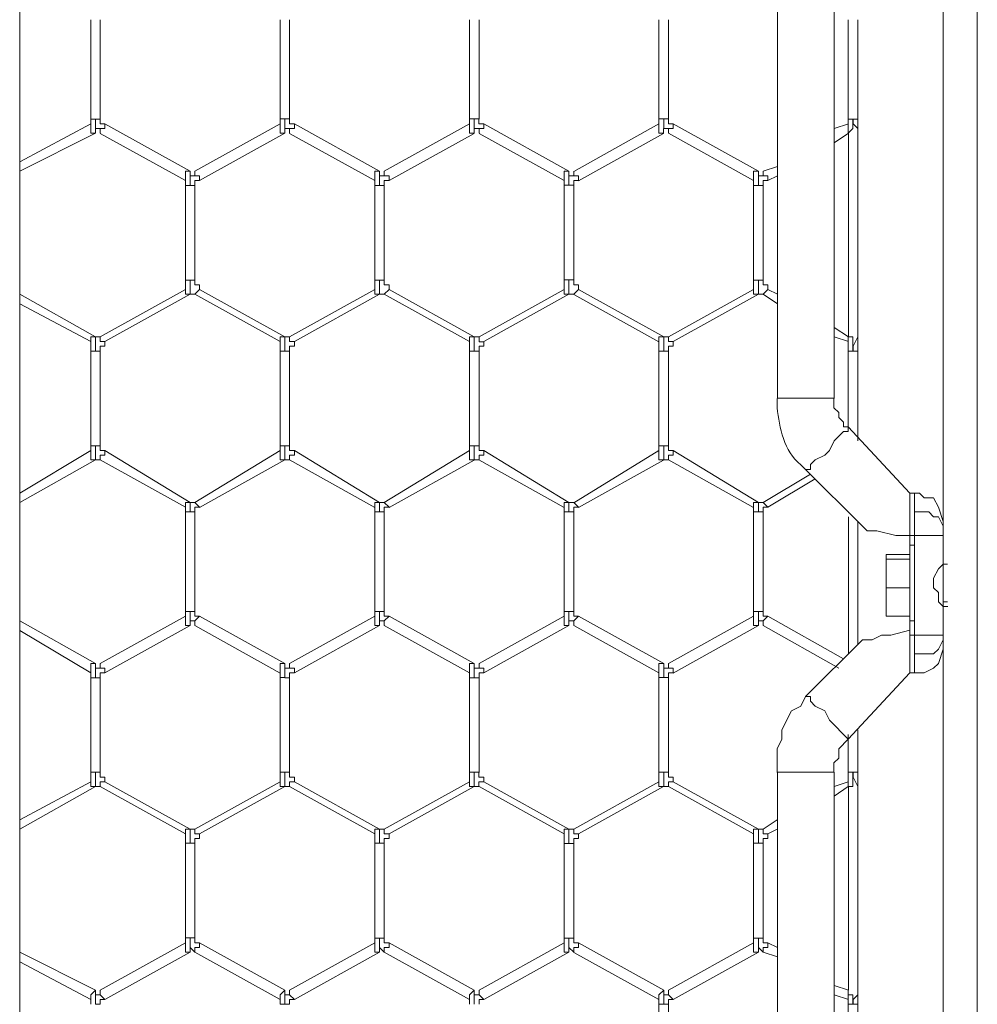
# Model space of a CAD drawing. Units: inches. Extents: x 0.2 to 16.7, y 0.2 to 10.8.
# Drawn here: x 12.2 to 12.3, y 9.5 to 9.7 of the extents above; entities that cross this region are included whole.
import ezdxf

# ---------------------------------------------------------------- set-up
doc = ezdxf.new("R2010")
doc.units = ezdxf.units.IN
doc.header["$MEASUREMENT"] = 0
doc.layers.add('Layer 1', color=7, linetype='Continuous', lineweight=0)

msp = doc.modelspace()

# ---------------------------------------------------------------- linework, layer by layer
at = {"layer": 'Layer 1', "color": 7, "lineweight": 0}
for p, q in [((12.34025, 10.0825), (12.34025, 8.02083)), ((12.33422, 10.0125), (12.33422, 8.04833)), ((12.17172, 8.05334), (12.17172, 10.00667)), ((12.30506, 9.95583), (12.30506, 9.64083)), ((12.31505, 9.64083), (12.31505, 9.95583)), ((12.18422, 9.70749), (12.18422, 9.68999)), ((12.18589, 9.68999), (12.18589, 9.70749)), ((12.21756, 9.70749), (12.21756, 9.68999)), ((12.21922, 9.68999), (12.21922, 9.70749)), ((12.25089, 9.70749), (12.25089, 9.68999)), ((12.25256, 9.68999), (12.25256, 9.70749)), ((12.28422, 9.7075), (12.28422, 9.69)), ((12.28589, 9.69), (12.28589, 9.7075)), ((12.31755, 9.70749), (12.31755, 9.68999)), ((12.31921, 9.68999), (12.31921, 9.70749)), ((12.18422, 9.69), (12.18422, 9.68916)), ((12.18422, 9.69), (12.18506, 9.69)), ((12.18506, 9.69), (12.18589, 9.69)), ((12.18506, 9.69), (12.18506, 9.68833)), ((12.21756, 9.69002), (12.21839, 9.69002)), ((12.21756, 9.69), (12.21756, 9.68916)), ((12.21839, 9.69002), (12.21922, 9.69002)), ((12.21839, 9.69), (12.21839, 9.68833)), ((12.25089, 9.69002), (12.25172, 9.69002)), ((12.25089, 9.69), (12.25089, 9.68916)), ((12.25172, 9.69002), (12.25256, 9.69002)), ((12.25172, 9.69), (12.25172, 9.68833)), ((12.28422, 9.69002), (12.28506, 9.69002)), ((12.28422, 9.69), (12.28422, 9.68916)), ((12.28506, 9.69002), (12.28589, 9.69002)), ((12.28506, 9.69), (12.28506, 9.68833)), ((12.31752, 9.69), (12.31835, 9.69)), ((12.31755, 9.69), (12.31755, 9.68916)), ((12.18422, 9.68916), (12.17172, 9.6825)), ((12.18422, 9.68917), (12.18422, 9.68833)), ((12.18506, 9.6875), (12.18506, 9.68833)), ((12.20172, 9.68082), (12.18672, 9.68916)), ((12.21756, 9.68916), (12.20256, 9.68083)), ((12.21756, 9.68919), (12.21756, 9.68835)), ((12.21839, 9.6875), (12.21839, 9.68833)), ((12.23506, 9.68083), (12.22006, 9.68916)), ((12.25089, 9.68916), (12.23589, 9.68082)), ((12.25089, 9.68919), (12.25089, 9.68835)), ((12.25172, 9.6875), (12.25172, 9.68833)), ((12.26839, 9.68083), (12.25339, 9.68916)), ((12.28422, 9.68914), (12.26922, 9.6808)), ((12.28422, 9.68919), (12.28422, 9.68835)), ((12.28504, 9.6875), (12.28504, 9.68833)), ((12.30172, 9.68083), (12.28672, 9.68917)), ((12.31756, 9.68916), (12.31505, 9.68833)), ((12.31752, 9.68916), (12.31752, 9.68749)), ((12.31922, 9.6875), (12.31922, 9.68833)), ((12.17172, 9.68083), (12.18506, 9.6875)), ((12.18589, 9.68749), (12.20089, 9.67916)), ((12.20339, 9.67917), (12.21839, 9.6875)), ((12.21922, 9.68749), (12.23422, 9.67916)), ((12.23672, 9.67916), (12.25172, 9.68749)), ((12.25256, 9.68749), (12.26756, 9.67916)), ((12.27006, 9.67914), (12.28505, 9.68747)), ((12.28589, 9.6875), (12.30089, 9.67917)), ((12.31506, 9.68583), (12.31756, 9.6875)), ((12.31755, 9.6875), (12.31755, 9.6875)), ((12.31756, 9.6875), (12.31756, 9.65167)), ((12.31922, 9.68752), (12.31922, 9.68752)), ((12.31922, 9.65167), (12.31922, 9.6875)), ((12.20172, 9.68), (12.20172, 9.68083)), ((12.20255, 9.68083), (12.20255, 9.68)), ((12.23505, 9.68), (12.23505, 9.68083)), ((12.23589, 9.68083), (12.23589, 9.67999)), ((12.26839, 9.68), (12.26839, 9.68083)), ((12.26922, 9.68084), (12.26922, 9.68001)), ((12.30172, 9.68), (12.30172, 9.68084)), ((12.30506, 9.68166), (12.30255, 9.68083)), ((12.30256, 9.68083), (12.30256, 9.68)), ((12.20089, 9.67917), (12.20089, 9.67833)), ((12.20172, 9.68), (12.20172, 9.67833)), ((12.23422, 9.67916), (12.23422, 9.67833)), ((12.23505, 9.68), (12.23505, 9.67833)), ((12.26756, 9.67916), (12.26756, 9.67833)), ((12.26839, 9.68), (12.26839, 9.67833)), ((12.30089, 9.67917), (12.30089, 9.67833)), ((12.30172, 9.68), (12.30172, 9.67834)), ((12.30339, 9.67916), (12.30506, 9.68)), ((12.20089, 9.67833), (12.20089, 9.66167)), ((12.20089, 9.67833), (12.20172, 9.67833)), ((12.20172, 9.67833), (12.20255, 9.67833)), ((12.20256, 9.66167), (12.20256, 9.67833)), ((12.23422, 9.67833), (12.23422, 9.66167)), ((12.23422, 9.67831), (12.23505, 9.67831)), ((12.23505, 9.67833), (12.23589, 9.67833)), ((12.23589, 9.66167), (12.23589, 9.67833)), ((12.26756, 9.67834), (12.26839, 9.67834)), ((12.26756, 9.67831), (12.26756, 9.66164)), ((12.26839, 9.67834), (12.26922, 9.67834)), ((12.26922, 9.66164), (12.26922, 9.67831)), ((12.30089, 9.67834), (12.30089, 9.66167)), ((12.30089, 9.67833), (12.30172, 9.67833)), ((12.30172, 9.67833), (12.30256, 9.67833)), ((12.30256, 9.66167), (12.30256, 9.67834)), ((12.20089, 9.66167), (12.20172, 9.66167)), ((12.20089, 9.66166), (12.20089, 9.66)), ((12.20172, 9.66167), (12.20256, 9.66167)), ((12.20172, 9.66166), (12.20172, 9.65916)), ((12.23422, 9.66167), (12.23506, 9.66167)), ((12.23422, 9.66166), (12.23422, 9.66)), ((12.23506, 9.66167), (12.23589, 9.66167)), ((12.23506, 9.66167), (12.23506, 9.65916)), ((12.26756, 9.66168), (12.26839, 9.66168)), ((12.26756, 9.66166), (12.26756, 9.66)), ((12.26839, 9.66168), (12.26922, 9.66168)), ((12.26839, 9.66167), (12.26839, 9.65916)), ((12.30089, 9.66167), (12.30172, 9.66167)), ((12.30089, 9.66166), (12.30089, 9.66)), ((12.30172, 9.66167), (12.30256, 9.66167)), ((12.30172, 9.66167), (12.30172, 9.65917)), ((12.20089, 9.65999), (12.18589, 9.65166)), ((12.20256, 9.65917), (12.20339, 9.66)), ((12.21839, 9.65165), (12.20339, 9.65999)), ((12.23422, 9.66), (12.21922, 9.65167)), ((12.23589, 9.65917), (12.23672, 9.66)), ((12.25172, 9.65166), (12.23672, 9.65999)), ((12.26756, 9.66), (12.25256, 9.65166)), ((12.26922, 9.65918), (12.27006, 9.66002)), ((12.28506, 9.65164), (12.27006, 9.65997)), ((12.30089, 9.66), (12.28589, 9.65166)), ((12.30256, 9.65917), (12.30339, 9.66)), ((12.30506, 9.65917), (12.30339, 9.66)), ((12.18506, 9.65167), (12.17172, 9.65917)), ((12.18672, 9.65083), (12.20172, 9.65916)), ((12.20172, 9.65917), (12.20172, 9.65917)), ((12.20172, 9.65916), (12.20256, 9.65916)), ((12.20256, 9.65917), (12.20256, 9.65917)), ((12.20256, 9.65915), (12.21755, 9.65082)), ((12.22006, 9.65083), (12.23505, 9.65917)), ((12.23506, 9.65916), (12.23589, 9.65916)), ((12.23506, 9.65916), (12.23506, 9.65916)), ((12.23589, 9.65917), (12.23589, 9.65917)), ((12.23589, 9.65916), (12.25089, 9.65082)), ((12.25339, 9.65083), (12.26839, 9.65916)), ((12.26839, 9.65916), (12.26922, 9.65916)), ((12.26839, 9.65916), (12.26839, 9.65916)), ((12.26922, 9.65918), (12.26922, 9.65918)), ((12.26922, 9.65914), (12.28422, 9.65081)), ((12.28672, 9.65083), (12.30172, 9.65916)), ((12.30172, 9.65916), (12.30256, 9.65916)), ((12.30172, 9.65916), (12.30172, 9.65916)), ((12.30256, 9.65917), (12.30506, 9.6575)), ((12.30256, 9.65917), (12.30256, 9.65917)), ((12.17172, 9.6575), (12.18422, 9.65083)), ((12.31756, 9.65167), (12.31505, 9.65333)), ((12.18505, 9.65166), (12.18505, 9.64916)), ((12.18589, 9.65166), (12.18506, 9.65166)), ((12.18506, 9.65166), (12.18506, 9.65166)), ((12.21922, 9.65167), (12.21837, 9.65167)), ((12.21839, 9.65167), (12.21839, 9.65167)), ((12.21839, 9.65167), (12.21839, 9.64916)), ((12.25256, 9.65167), (12.25172, 9.65167)), ((12.25172, 9.65167), (12.25172, 9.65167)), ((12.25173, 9.65167), (12.25173, 9.64917)), ((12.28589, 9.65167), (12.28505, 9.65167)), ((12.28506, 9.65167), (12.28506, 9.65167)), ((12.28506, 9.65167), (12.28506, 9.64917)), ((12.31506, 9.65167), (12.31756, 9.65083)), ((12.31752, 9.65083), (12.31752, 9.65166)), ((12.31755, 9.65167), (12.31755, 9.65167)), ((12.31922, 9.65169), (12.31922, 9.65169)), ((12.31922, 9.65167), (12.31922, 9.64916)), ((12.18422, 9.65083), (12.18422, 9.64916)), ((12.18422, 9.65083), (12.18422, 9.65083)), ((12.21756, 9.65083), (12.21756, 9.64917)), ((12.21756, 9.65083), (12.21756, 9.65083)), ((12.25089, 9.65083), (12.25089, 9.64917)), ((12.25089, 9.65081), (12.25089, 9.65081)), ((12.28422, 9.65083), (12.28422, 9.64917)), ((12.28422, 9.65083), (12.28422, 9.65083)), ((12.31755, 9.65083), (12.31755, 9.64916)), ((12.18422, 9.64917), (12.18506, 9.64917)), ((12.18422, 9.64916), (12.18422, 9.63249)), ((12.18506, 9.64917), (12.18589, 9.64917)), ((12.18589, 9.63249), (12.18589, 9.64915)), ((12.21756, 9.64917), (12.21839, 9.64917)), ((12.21756, 9.64916), (12.21756, 9.63249)), ((12.21839, 9.64917), (12.21922, 9.64917)), ((12.21922, 9.63249), (12.21922, 9.64916)), ((12.25089, 9.64915), (12.25089, 9.63249)), ((12.25089, 9.64915), (12.25172, 9.64915)), ((12.25172, 9.64915), (12.25256, 9.64915)), ((12.25256, 9.63249), (12.25256, 9.64915)), ((12.28422, 9.64917), (12.28506, 9.64917)), ((12.28422, 9.64916), (12.28422, 9.6325)), ((12.28506, 9.64917), (12.28589, 9.64917)), ((12.28589, 9.6325), (12.28589, 9.64916)), ((12.31752, 9.64916), (12.31835, 9.64916)), ((12.31755, 9.64916), (12.31755, 9.635)), ((12.31839, 9.64917), (12.31922, 9.64917)), ((12.31921, 9.63333), (12.31921, 9.64916)), ((12.30506, 9.64084), (12.31505, 9.64084)), ((12.32836, 9.62415), (12.31753, 9.63582)), ((12.18422, 9.6325), (12.18422, 9.63166)), ((12.18422, 9.6325), (12.18506, 9.6325)), ((12.18506, 9.6325), (12.18589, 9.6325)), ((12.18506, 9.6325), (12.18506, 9.63083)), ((12.21756, 9.6325), (12.21756, 9.63167)), ((12.21756, 9.6325), (12.21839, 9.6325)), ((12.21839, 9.6325), (12.21922, 9.6325)), ((12.21839, 9.6325), (12.21839, 9.63083)), ((12.25089, 9.6325), (12.25089, 9.63166)), ((12.25089, 9.63249), (12.25172, 9.63249)), ((12.25172, 9.63249), (12.25256, 9.63249)), ((12.25173, 9.6325), (12.25173, 9.63083)), ((12.28422, 9.6325), (12.28422, 9.63167)), ((12.28422, 9.6325), (12.28506, 9.6325)), ((12.28506, 9.6325), (12.28589, 9.6325)), ((12.28506, 9.6325), (12.28506, 9.63084)), ((12.18422, 9.63166), (12.17172, 9.62416)), ((12.18422, 9.63166), (12.18422, 9.63083)), ((12.18506, 9.63), (12.18506, 9.63083)), ((12.20172, 9.62249), (12.18672, 9.63166)), ((12.21756, 9.63165), (12.20256, 9.62248)), ((12.21756, 9.63167), (12.21756, 9.63083)), ((12.21839, 9.63), (12.21839, 9.63083)), ((12.23506, 9.62249), (12.22006, 9.63166)), ((12.25089, 9.63165), (12.23589, 9.62248)), ((12.25089, 9.63166), (12.25089, 9.63083)), ((12.25172, 9.63), (12.25172, 9.63083)), ((12.26839, 9.62249), (12.25339, 9.63165)), ((12.28422, 9.63164), (12.26922, 9.62247)), ((12.28422, 9.63167), (12.28422, 9.63083)), ((12.28506, 9.63), (12.28506, 9.63084)), ((12.30172, 9.62249), (12.28672, 9.63165)), ((12.17172, 9.62249), (12.18505, 9.62999)), ((12.18589, 9.62999), (12.20089, 9.62166)), ((12.20339, 9.62165), (12.21839, 9.62999)), ((12.21922, 9.62999), (12.23422, 9.62165)), ((12.23672, 9.62165), (12.25172, 9.62998)), ((12.25255, 9.62999), (12.26755, 9.62165)), ((12.27006, 9.62164), (12.28505, 9.62997)), ((12.28589, 9.62999), (12.30089, 9.62165)), ((12.31089, 9.6275), (12.30255, 9.6225)), ((12.31003, 9.62832), (12.32003, 9.61832)), ((12.30339, 9.62167), (12.31172, 9.62666)), ((12.32919, 9.62415), (12.32836, 9.62415)), ((12.32922, 9.62084), (12.32922, 9.62417)), ((12.20256, 9.6225), (12.20172, 9.6225)), ((12.20172, 9.6225), (12.20172, 9.6225)), ((12.20172, 9.6225), (12.20172, 9.62083)), ((12.20255, 9.6225), (12.20339, 9.62167)), ((12.20255, 9.6225), (12.20255, 9.6225)), ((12.23589, 9.6225), (12.23505, 9.6225)), ((12.23506, 9.6225), (12.23506, 9.6225)), ((12.23506, 9.6225), (12.23506, 9.62083)), ((12.23589, 9.6225), (12.23672, 9.62167)), ((12.23589, 9.6225), (12.23589, 9.6225)), ((12.26922, 9.6225), (12.26839, 9.6225)), ((12.26839, 9.6225), (12.26839, 9.6225)), ((12.26839, 9.6225), (12.26839, 9.62083)), ((12.26922, 9.6225), (12.27006, 9.62166)), ((12.26922, 9.6225), (12.26922, 9.6225)), ((12.30256, 9.6225), (12.30172, 9.6225)), ((12.30172, 9.6225), (12.30172, 9.6225)), ((12.30172, 9.6225), (12.30172, 9.62084)), ((12.30256, 9.6225), (12.30339, 9.62166)), ((12.30256, 9.6225), (12.30256, 9.6225)), ((12.20089, 9.62167), (12.20089, 9.62083)), ((12.20089, 9.62083), (12.20089, 9.60333)), ((12.20089, 9.62083), (12.20172, 9.62083)), ((12.20172, 9.62083), (12.20255, 9.62083)), ((12.20256, 9.60333), (12.20256, 9.62083)), ((12.23422, 9.62167), (12.23422, 9.62083)), ((12.23422, 9.62083), (12.23506, 9.62083)), ((12.23422, 9.62082), (12.23422, 9.60332)), ((12.23506, 9.62083), (12.23589, 9.62083)), ((12.23589, 9.60332), (12.23589, 9.62082)), ((12.26756, 9.62166), (12.26756, 9.62083)), ((12.26756, 9.62084), (12.26839, 9.62084)), ((12.26756, 9.62081), (12.26756, 9.60331)), ((12.26839, 9.62083), (12.26922, 9.62083)), ((12.26922, 9.60331), (12.26922, 9.62081)), ((12.30089, 9.62167), (12.30089, 9.62083)), ((12.30089, 9.62084), (12.30089, 9.60334)), ((12.30089, 9.62083), (12.30172, 9.62083)), ((12.30172, 9.62083), (12.30256, 9.62083)), ((12.30256, 9.60334), (12.30256, 9.62083)), ((12.31756, 9.62), (12.31756, 9.59583)), ((12.31922, 9.5975), (12.31922, 9.61917)), ((12.32922, 9.61667), (12.32839, 9.61667)), ((12.32839, 9.61167), (12.32839, 9.61667)), ((12.32922, 9.59917), (12.32922, 9.61667)), ((12.32836, 9.615), (12.3292, 9.615)), ((12.32836, 9.60167), (12.32836, 9.615)), ((12.32836, 9.61333), (12.3242, 9.61333)), ((12.3242, 9.6125), (12.3242, 9.61333)), ((12.32836, 9.6125), (12.3242, 9.6125)), ((12.3242, 9.6075), (12.3242, 9.6125)), ((12.32836, 9.60417), (12.32836, 9.61167)), ((12.3342, 9.61167), (12.33503, 9.61167)), ((12.3242, 9.6025), (12.3242, 9.6075)), ((12.32836, 9.6075), (12.3242, 9.6075)), ((12.3342, 9.605), (12.33503, 9.605)), ((12.20089, 9.60334), (12.20172, 9.60334)), ((12.20089, 9.60333), (12.20089, 9.6025)), ((12.20172, 9.60334), (12.20255, 9.60334)), ((12.20172, 9.60333), (12.20172, 9.60166)), ((12.23422, 9.60333), (12.23422, 9.6025)), ((12.23422, 9.60333), (12.23506, 9.60333)), ((12.23506, 9.60333), (12.23589, 9.60333)), ((12.23506, 9.60333), (12.23506, 9.60167)), ((12.26756, 9.60333), (12.26756, 9.6025)), ((12.26756, 9.60333), (12.26839, 9.60333)), ((12.26839, 9.60333), (12.26922, 9.60333)), ((12.26839, 9.60333), (12.26839, 9.60167)), ((12.30089, 9.60333), (12.30089, 9.6025)), ((12.30089, 9.60333), (12.30172, 9.60333)), ((12.30172, 9.60334), (12.30172, 9.60167)), ((12.30172, 9.60333), (12.30256, 9.60333)), ((12.32839, 9.59917), (12.32839, 9.60417)), ((12.33422, 9.60417), (12.33506, 9.60417)), ((12.18506, 9.59416), (12.17172, 9.60166)), ((12.20089, 9.60249), (12.18589, 9.59416)), ((12.20172, 9.60083), (12.20172, 9.60167)), ((12.20255, 9.60167), (12.20339, 9.6025)), ((12.20255, 9.60084), (12.20255, 9.60167)), ((12.21839, 9.59415), (12.20339, 9.60248)), ((12.23422, 9.60249), (12.21922, 9.59415)), ((12.23506, 9.60083), (12.23506, 9.60167)), ((12.23589, 9.60167), (12.23672, 9.6025)), ((12.23589, 9.60083), (12.23589, 9.60167)), ((12.25172, 9.59416), (12.23672, 9.60249)), ((12.26756, 9.60249), (12.25256, 9.59416)), ((12.26839, 9.60083), (12.26839, 9.60166)), ((12.26922, 9.60166), (12.27006, 9.6025)), ((12.26922, 9.60083), (12.26922, 9.60166)), ((12.28506, 9.59416), (12.27006, 9.6025)), ((12.30089, 9.60248), (12.28589, 9.59415)), ((12.30172, 9.60083), (12.30172, 9.60167)), ((12.30256, 9.60167), (12.30339, 9.6025)), ((12.30256, 9.60083), (12.30256, 9.60167)), ((12.31672, 9.595), (12.30339, 9.6025)), ((12.32836, 9.6025), (12.3242, 9.6025)), ((12.32836, 9.60167), (12.3292, 9.60167)), ((12.17172, 9.59999), (12.18422, 9.59249)), ((12.18672, 9.59249), (12.20172, 9.60082)), ((12.20256, 9.60082), (12.21755, 9.59248)), ((12.22006, 9.59249), (12.23505, 9.60082)), ((12.23589, 9.60082), (12.25089, 9.59249)), ((12.25339, 9.5925), (12.26839, 9.60083)), ((12.26922, 9.60083), (12.28422, 9.5925)), ((12.28672, 9.59248), (12.30172, 9.60082)), ((12.30256, 9.60083), (12.31589, 9.59333)), ((12.32003, 9.59832), (12.31003, 9.58832)), ((12.32839, 9.5925), (12.32839, 9.59917)), ((12.32922, 9.59917), (12.32839, 9.59917)), ((12.32922, 9.59917), (12.33422, 9.59917)), ((12.32922, 9.59584), (12.32922, 9.59917)), ((12.32922, 9.5925), (12.32922, 9.59584)), ((12.18505, 9.59333), (12.18505, 9.59416)), ((12.21839, 9.59333), (12.21839, 9.59416)), ((12.25172, 9.59333), (12.25172, 9.59417)), ((12.28506, 9.59334), (12.28506, 9.59417)), ((12.18422, 9.59249), (12.18422, 9.59333)), ((12.18422, 9.5925), (12.18422, 9.59166)), ((12.18506, 9.59333), (12.18506, 9.59166)), ((12.21756, 9.59251), (12.21756, 9.59334)), ((12.21756, 9.5925), (12.21756, 9.59166)), ((12.21839, 9.59333), (12.21839, 9.59167)), ((12.25089, 9.5925), (12.25089, 9.59333)), ((12.25089, 9.5925), (12.25089, 9.59167)), ((12.25173, 9.59334), (12.25173, 9.59167)), ((12.28422, 9.5925), (12.28422, 9.59333)), ((12.28422, 9.5925), (12.28422, 9.59167)), ((12.28506, 9.59334), (12.28506, 9.59167)), ((12.31753, 9.58082), (12.32836, 9.59249)), ((12.32836, 9.59249), (12.32919, 9.59249)), ((12.18422, 9.59166), (12.18505, 9.59166)), ((12.18422, 9.59165), (12.18422, 9.57499)), ((12.18505, 9.59166), (12.18589, 9.59166)), ((12.18589, 9.57499), (12.18589, 9.59165)), ((12.21756, 9.59167), (12.21839, 9.59167)), ((12.21756, 9.59166), (12.21756, 9.57499)), ((12.21839, 9.59166), (12.21922, 9.59166)), ((12.21922, 9.57499), (12.21922, 9.59166)), ((12.25089, 9.59166), (12.25089, 9.57499)), ((12.25089, 9.59166), (12.25172, 9.59166)), ((12.25172, 9.59166), (12.25256, 9.59166)), ((12.25256, 9.57499), (12.25256, 9.59166)), ((12.28422, 9.59167), (12.28506, 9.59167)), ((12.28422, 9.59166), (12.28422, 9.575)), ((12.28506, 9.59167), (12.28589, 9.59167)), ((12.28589, 9.575), (12.28589, 9.59166)), ((12.31921, 9.575), (12.31921, 9.58249)), ((12.31755, 9.58166), (12.31755, 9.57499)), ((12.18422, 9.575), (12.18422, 9.57333)), ((12.18422, 9.575), (12.18505, 9.575)), ((12.18505, 9.575), (12.18589, 9.575)), ((12.18505, 9.575), (12.18505, 9.5725)), ((12.21755, 9.575), (12.21839, 9.575)), ((12.21756, 9.575), (12.21756, 9.57333)), ((12.21839, 9.575), (12.21922, 9.575)), ((12.21839, 9.575), (12.21839, 9.5725)), ((12.25089, 9.575), (12.25089, 9.57333)), ((12.25089, 9.575), (12.25172, 9.575)), ((12.25172, 9.575), (12.25255, 9.575)), ((12.25172, 9.575), (12.25172, 9.5725)), ((12.28422, 9.57501), (12.28422, 9.57334)), ((12.28422, 9.575), (12.28506, 9.575)), ((12.28505, 9.575), (12.28589, 9.575)), ((12.28506, 9.575), (12.28506, 9.5725)), ((12.30506, 9.575), (12.30506, 9.26083)), ((12.30506, 9.575), (12.31505, 9.575)), ((12.31505, 9.26083), (12.31505, 9.575)), ((12.31752, 9.575), (12.31835, 9.575)), ((12.31755, 9.575), (12.31755, 9.57333)), ((12.18422, 9.57333), (12.17172, 9.56666)), ((12.18422, 9.57334), (12.18422, 9.57334)), ((12.20172, 9.56499), (12.18672, 9.57332)), ((12.21756, 9.57332), (12.20256, 9.56498)), ((12.21755, 9.57333), (12.21755, 9.57333)), ((12.23506, 9.56499), (12.22006, 9.57333)), ((12.25089, 9.57332), (12.23589, 9.56498)), ((12.25089, 9.57333), (12.25089, 9.57333)), ((12.26839, 9.56499), (12.25339, 9.57332)), ((12.28422, 9.57331), (12.26922, 9.56498)), ((12.28422, 9.57333), (12.28422, 9.57333)), ((12.30172, 9.56498), (12.28672, 9.57332)), ((12.31755, 9.57333), (12.31505, 9.5725)), ((12.31752, 9.57333), (12.31752, 9.5725)), ((12.17172, 9.565), (12.18506, 9.5725)), ((12.18506, 9.5725), (12.18589, 9.5725)), ((12.18506, 9.5725), (12.18506, 9.5725)), ((12.18589, 9.57249), (12.20089, 9.56415)), ((12.20339, 9.56415), (12.21839, 9.57248)), ((12.21839, 9.5725), (12.21922, 9.5725)), ((12.21839, 9.5725), (12.21839, 9.5725)), ((12.21922, 9.57249), (12.23422, 9.56416)), ((12.23672, 9.56415), (12.25172, 9.57248)), ((12.25172, 9.5725), (12.25256, 9.5725)), ((12.25172, 9.5725), (12.25172, 9.5725)), ((12.25256, 9.57249), (12.26756, 9.56416)), ((12.27006, 9.56415), (12.28505, 9.57248)), ((12.28505, 9.57251), (12.28589, 9.57251)), ((12.28505, 9.57251), (12.28505, 9.57251)), ((12.28589, 9.57248), (12.30089, 9.56415)), ((12.31505, 9.57083), (12.31755, 9.5725)), ((12.31755, 9.5725), (12.31755, 9.5725)), ((12.31756, 9.5725), (12.31756, 9.53667)), ((12.31922, 9.53667), (12.31922, 9.5725)), ((12.31922, 9.5725), (12.31922, 9.5725)), ((12.31922, 9.5725), (12.31922, 9.5725)), ((12.30505, 9.56666), (12.30255, 9.565)), ((12.20256, 9.565), (12.20172, 9.565)), ((12.20172, 9.565), (12.20172, 9.565)), ((12.20172, 9.565), (12.20172, 9.5625)), ((12.20255, 9.565), (12.20255, 9.56417)), ((12.23589, 9.565), (12.23505, 9.565)), ((12.23506, 9.565), (12.23506, 9.565)), ((12.23506, 9.565), (12.23506, 9.5625)), ((12.23589, 9.565), (12.23589, 9.56417)), ((12.26839, 9.565), (12.26839, 9.5625)), ((12.26922, 9.56499), (12.26839, 9.56499)), ((12.26839, 9.56499), (12.26839, 9.56499)), ((12.26922, 9.56499), (12.26922, 9.56416)), ((12.30256, 9.565), (12.30171, 9.565)), ((12.30172, 9.565), (12.30172, 9.565)), ((12.30172, 9.565), (12.30172, 9.5625)), ((12.30256, 9.565), (12.30256, 9.56417)), ((12.30338, 9.56416), (12.30505, 9.565)), ((12.20089, 9.56417), (12.20089, 9.5625)), ((12.20255, 9.56417), (12.20339, 9.56417)), ((12.23422, 9.56417), (12.23422, 9.5625)), ((12.23589, 9.56417), (12.23672, 9.56417)), ((12.26756, 9.56416), (12.26756, 9.56249)), ((12.26922, 9.56416), (12.27006, 9.56416)), ((12.30089, 9.56417), (12.30089, 9.5625)), ((12.30256, 9.56417), (12.30339, 9.56417)), ((12.20089, 9.5625), (12.20089, 9.54583)), ((12.20089, 9.5625), (12.20172, 9.5625)), ((12.20172, 9.5625), (12.20255, 9.5625)), ((12.20256, 9.54583), (12.20256, 9.5625)), ((12.23422, 9.5625), (12.23422, 9.54583)), ((12.23422, 9.5625), (12.23506, 9.5625)), ((12.23506, 9.5625), (12.23589, 9.5625)), ((12.23589, 9.54583), (12.23589, 9.5625)), ((12.26756, 9.56249), (12.26839, 9.56249)), ((12.26756, 9.56247), (12.26756, 9.54581)), ((12.26839, 9.56249), (12.26922, 9.56249)), ((12.26922, 9.54581), (12.26922, 9.56247)), ((12.30089, 9.5625), (12.30089, 9.54583)), ((12.30089, 9.5625), (12.30172, 9.5625)), ((12.30172, 9.5625), (12.30256, 9.5625)), ((12.30256, 9.54583), (12.30256, 9.5625)), ((12.20089, 9.54584), (12.20172, 9.54584)), ((12.20089, 9.54583), (12.20089, 9.545)), ((12.20172, 9.54584), (12.20255, 9.54584)), ((12.20172, 9.54584), (12.20172, 9.54417)), ((12.23422, 9.54583), (12.23422, 9.545)), ((12.23422, 9.54583), (12.23505, 9.54583)), ((12.23505, 9.54583), (12.23589, 9.54583)), ((12.23505, 9.54583), (12.23505, 9.54417)), ((12.26755, 9.54583), (12.26839, 9.54583)), ((12.26756, 9.54583), (12.26756, 9.545)), ((12.26839, 9.54583), (12.26922, 9.54583)), ((12.26839, 9.54583), (12.26839, 9.54417)), ((12.30089, 9.54583), (12.30089, 9.545)), ((12.30089, 9.54583), (12.30172, 9.54583)), ((12.30172, 9.54583), (12.30255, 9.54583)), ((12.30172, 9.54583), (12.30172, 9.54417)), ((12.20089, 9.545), (12.18589, 9.53666)), ((12.20172, 9.54417), (12.20256, 9.54333)), ((12.20172, 9.54333), (12.20172, 9.54417)), ((12.20255, 9.54334), (12.20255, 9.54417)), ((12.21839, 9.53667), (12.20339, 9.54501)), ((12.23422, 9.54499), (12.21922, 9.53666)), ((12.23505, 9.54417), (12.23589, 9.54333)), ((12.23505, 9.54333), (12.23505, 9.54417)), ((12.23589, 9.54333), (12.23589, 9.54417)), ((12.25172, 9.53665), (12.23672, 9.54498)), ((12.26756, 9.545), (12.25256, 9.53666)), ((12.26839, 9.54417), (12.26922, 9.54333)), ((12.26839, 9.54333), (12.26839, 9.54417)), ((12.26922, 9.54333), (12.26922, 9.54417)), ((12.28506, 9.53664), (12.27006, 9.54498)), ((12.30089, 9.54499), (12.28589, 9.53666)), ((12.30172, 9.54417), (12.30256, 9.54333)), ((12.30172, 9.54333), (12.30172, 9.54417)), ((12.30255, 9.54333), (12.30255, 9.54417)), ((12.30506, 9.54417), (12.30339, 9.545)), ((12.18506, 9.53666), (12.17172, 9.54333)), ((12.18672, 9.535), (12.20172, 9.54333)), ((12.20256, 9.54334), (12.21755, 9.53501)), ((12.22006, 9.53499), (12.23505, 9.54333)), ((12.23589, 9.54332), (12.25089, 9.53498)), ((12.25339, 9.535), (12.26839, 9.54333)), ((12.26922, 9.54331), (12.28422, 9.53498)), ((12.28672, 9.53499), (12.30172, 9.54333)), ((12.30256, 9.54333), (12.30506, 9.5425)), ((12.17172, 9.54166), (12.18422, 9.535)), ((12.31756, 9.53667), (12.31505, 9.5375)), ((12.18422, 9.53583), (12.18505, 9.53666)), ((12.18422, 9.53499), (12.18422, 9.53583)), ((12.18505, 9.53583), (12.18505, 9.53666)), ((12.18506, 9.53583), (12.18506, 9.53416)), ((12.21756, 9.53583), (12.21839, 9.53667)), ((12.21756, 9.535), (12.21756, 9.53583)), ((12.21839, 9.53583), (12.21839, 9.53667)), ((12.21839, 9.53583), (12.21839, 9.53417)), ((12.25089, 9.53583), (12.25172, 9.53666)), ((12.25089, 9.53498), (12.25089, 9.53581)), ((12.25172, 9.53583), (12.25172, 9.53666)), ((12.25173, 9.53583), (12.25173, 9.53417)), ((12.28422, 9.53583), (12.28506, 9.53667)), ((12.28422, 9.535), (12.28422, 9.53583)), ((12.28506, 9.53584), (12.28506, 9.53667)), ((12.28506, 9.53584), (12.28506, 9.53417)), ((12.31506, 9.53583), (12.31756, 9.535)), ((12.31752, 9.535), (12.31752, 9.53583)), ((12.31755, 9.53584), (12.31755, 9.53667)), ((12.31922, 9.53667), (12.31922, 9.53584)), ((12.31922, 9.53583), (12.31922, 9.53417)), ((12.18422, 9.535), (12.18422, 9.53416)), ((12.18505, 9.53416), (12.18589, 9.53416)), ((12.21756, 9.535), (12.21756, 9.53417)), ((12.21756, 9.53417), (12.21839, 9.53417)), ((12.21839, 9.53417), (12.21922, 9.53417)), ((12.25089, 9.535), (12.25089, 9.53416)), ((12.28422, 9.535), (12.28422, 9.53417)), ((12.28422, 9.53417), (12.28506, 9.53417)), ((12.28422, 9.53416), (12.28422, 9.51666)), ((12.28506, 9.53417), (12.28589, 9.53417)), ((12.28589, 9.51666), (12.28589, 9.53416)), ((12.31752, 9.53416), (12.31835, 9.53416)), ((12.31755, 9.535), (12.31755, 9.53417)), ((12.31755, 9.53417), (12.31755, 9.51667)), ((12.31839, 9.53417), (12.31922, 9.53417)), ((12.31921, 9.51667), (12.31921, 9.53417))]:
    msp.add_line(p, q, dxfattribs=at)
for points in [[(12.18672, 9.68916), (12.18589, 9.68916), (12.18589, 9.69)], [(12.22006, 9.68916), (12.21922, 9.68916), (12.21922, 9.69)], [(12.25339, 9.68916), (12.25255, 9.68916), (12.25255, 9.69)], [(12.28672, 9.68916), (12.28589, 9.68916), (12.28589, 9.69)], [(12.31754, 9.6875), (12.31837, 9.68833), (12.31837, 9.69)], [(12.31839, 9.69), (12.31839, 9.68917), (12.31922, 9.68833), (12.31922, 9.6875)], [(12.31839, 9.69), (12.31922, 9.69), (12.31922, 9.68833)], [(12.18422, 9.68833), (12.18422, 9.6875), (12.18506, 9.6875)], [(12.18506, 9.68833), (12.18589, 9.68833), (12.18589, 9.6875)], [(12.18589, 9.6875), (12.18589, 9.68833), (12.18672, 9.68833), (12.18672, 9.68917)], [(12.21756, 9.68835), (12.21756, 9.68752), (12.21839, 9.68752)], [(12.21839, 9.68833), (12.21922, 9.68833), (12.21922, 9.6875)], [(12.21922, 9.68752), (12.21922, 9.68835), (12.22006, 9.68835), (12.22006, 9.68919)], [(12.25089, 9.68835), (12.25089, 9.68752), (12.25172, 9.68752)], [(12.25172, 9.68833), (12.25256, 9.68833), (12.25256, 9.6875)], [(12.25256, 9.68752), (12.25256, 9.68835), (12.25339, 9.68835), (12.25339, 9.68919)], [(12.28422, 9.68835), (12.28422, 9.68752), (12.28506, 9.68752)], [(12.28504, 9.68833), (12.28588, 9.68833), (12.28588, 9.6875)], [(12.28589, 9.68752), (12.28589, 9.68835), (12.28672, 9.68835), (12.28672, 9.68919)], [(12.20089, 9.67917), (12.20089, 9.68083), (12.20172, 9.68083)], [(12.20256, 9.68083), (12.20256, 9.68), (12.20172, 9.68)], [(12.23422, 9.67915), (12.23422, 9.68081), (12.23505, 9.68081)], [(12.23589, 9.68083), (12.23589, 9.68), (12.23505, 9.68)], [(12.26756, 9.67917), (12.26756, 9.68084), (12.26839, 9.68084)], [(12.26922, 9.68083), (12.26922, 9.67999), (12.26839, 9.67999)], [(12.30089, 9.67917), (12.30089, 9.68083), (12.30172, 9.68083)], [(12.30256, 9.68083), (12.30256, 9.68), (12.30171, 9.68)], [(12.20255, 9.68), (12.20339, 9.68), (12.20339, 9.67917)], [(12.20256, 9.67833), (12.20256, 9.67917), (12.20339, 9.67917)], [(12.23589, 9.67999), (12.23672, 9.67999), (12.23672, 9.67916)], [(12.23589, 9.67833), (12.23589, 9.67916), (12.23672, 9.67916)], [(12.26922, 9.68001), (12.27006, 9.68001), (12.27006, 9.67917)], [(12.26922, 9.67833), (12.26922, 9.67916), (12.27006, 9.67916)], [(12.30256, 9.68), (12.30339, 9.68), (12.30339, 9.67917)], [(12.30256, 9.67833), (12.30256, 9.67917), (12.30339, 9.67917)], [(12.20339, 9.66), (12.20339, 9.66083), (12.20256, 9.66083), (12.20256, 9.66166)], [(12.23672, 9.66), (12.23672, 9.66083), (12.23589, 9.66083), (12.23589, 9.66166)], [(12.27006, 9.66), (12.27006, 9.66083), (12.26922, 9.66083), (12.26922, 9.66166)], [(12.30339, 9.66), (12.30339, 9.66083), (12.30255, 9.66083), (12.30255, 9.66166)], [(12.20089, 9.66), (12.20089, 9.65917), (12.20172, 9.65917)], [(12.23422, 9.66), (12.23422, 9.65917), (12.23506, 9.65917)], [(12.26756, 9.66002), (12.26756, 9.65918), (12.26839, 9.65918)], [(12.30089, 9.66), (12.30089, 9.65917), (12.30172, 9.65917)], [(12.18422, 9.65083), (12.18422, 9.65167), (12.18506, 9.65167)], [(12.18589, 9.65167), (12.18589, 9.65083), (12.18672, 9.65083)], [(12.21756, 9.65083), (12.21756, 9.65167), (12.21839, 9.65167)], [(12.21922, 9.65167), (12.21922, 9.65083), (12.22006, 9.65083)], [(12.25089, 9.65081), (12.25089, 9.65165), (12.25172, 9.65165)], [(12.25256, 9.65165), (12.25256, 9.65081), (12.25339, 9.65081)], [(12.28422, 9.65083), (12.28422, 9.65167), (12.28506, 9.65167)], [(12.28589, 9.65167), (12.28589, 9.65083), (12.28672, 9.65083)], [(12.31837, 9.64917), (12.31837, 9.65167), (12.31754, 9.65167)], [(12.31922, 9.65167), (12.31839, 9.65), (12.31839, 9.64916)], [(12.18589, 9.64916), (12.18589, 9.65), (12.18672, 9.65), (12.18672, 9.65083)], [(12.21922, 9.64917), (12.21922, 9.65), (12.22006, 9.65), (12.22006, 9.65083)], [(12.25256, 9.64917), (12.25256, 9.65), (12.25339, 9.65), (12.25339, 9.65083)], [(12.28589, 9.64917), (12.28589, 9.65), (12.28672, 9.65), (12.28672, 9.65083)], [(12.31752, 9.63582), (12.31669, 9.63582), (12.31669, 9.63666), (12.31586, 9.63749), (12.31586, 9.63832), (12.31502, 9.63916), (12.31502, 9.64082)], [(12.31006, 9.62833), (12.31089, 9.62833), (12.31089, 9.62917), (12.31172, 9.63), (12.31339, 9.63083), (12.31422, 9.63167), (12.31505, 9.63333), (12.31671, 9.635), (12.31755, 9.635), (12.31755, 9.63583)], [(12.18672, 9.63166), (12.18589, 9.63166), (12.18589, 9.6325)], [(12.22006, 9.63166), (12.21922, 9.63166), (12.21922, 9.63249)], [(12.25339, 9.63166), (12.25256, 9.63166), (12.25256, 9.6325)], [(12.28672, 9.63167), (12.28589, 9.63167), (12.28589, 9.6325)], [(12.18422, 9.63083), (12.18422, 9.63), (12.18506, 9.63)], [(12.18506, 9.63083), (12.18506, 9.63), (12.18589, 9.63)], [(12.18589, 9.63), (12.18589, 9.63083), (12.18672, 9.63083), (12.18672, 9.63166)], [(12.21756, 9.63083), (12.21756, 9.63), (12.21839, 9.63)], [(12.21839, 9.63083), (12.21839, 9.63), (12.21922, 9.63)], [(12.21922, 9.63), (12.21922, 9.63083), (12.22006, 9.63083), (12.22006, 9.63167)], [(12.25089, 9.63083), (12.25089, 9.62999), (12.25172, 9.62999)], [(12.25172, 9.63083), (12.25172, 9.63), (12.25256, 9.63)], [(12.25256, 9.62999), (12.25256, 9.63083), (12.25339, 9.63083), (12.25339, 9.63166)], [(12.28422, 9.63083), (12.28422, 9.63), (12.28506, 9.63)], [(12.28506, 9.63084), (12.28506, 9.63), (12.28589, 9.63)], [(12.28589, 9.63), (12.28589, 9.63083), (12.28672, 9.63083), (12.28672, 9.63167)], [(12.32006, 9.61833), (12.32089, 9.6175), (12.32256, 9.6175), (12.32589, 9.61667), (12.32839, 9.61667), (12.32839, 9.62417)], [(12.33422, 9.61667), (12.33422, 9.61917), (12.33339, 9.62167), (12.33255, 9.62333), (12.33089, 9.62333), (12.33005, 9.62417), (12.32922, 9.62417)], [(12.20089, 9.62167), (12.20089, 9.6225), (12.20172, 9.6225)], [(12.23422, 9.62167), (12.23422, 9.6225), (12.23506, 9.6225)], [(12.26756, 9.62168), (12.26756, 9.62251), (12.26839, 9.62251)], [(12.30089, 9.62166), (12.30089, 9.6225), (12.30172, 9.6225)], [(12.20256, 9.62083), (12.20256, 9.62167), (12.20339, 9.62167)], [(12.23589, 9.62083), (12.23589, 9.62167), (12.23672, 9.62167)], [(12.26922, 9.62083), (12.26922, 9.62166), (12.27006, 9.62166)], [(12.30256, 9.62084), (12.30256, 9.62167), (12.30339, 9.62167)], [(12.33422, 9.61667), (12.32922, 9.61667), (12.32922, 9.62083)], [(12.33422, 9.61667), (12.33422, 9.61833), (12.33339, 9.62), (12.33255, 9.62), (12.33172, 9.62083), (12.32922, 9.62083)], [(12.33422, 9.6125), (12.33422, 9.61167), (12.33339, 9.61083), (12.33255, 9.60917), (12.33255, 9.6075), (12.33339, 9.60667), (12.33339, 9.605), (12.33422, 9.60417)], [(12.20339, 9.6025), (12.20256, 9.6025), (12.20256, 9.60333)], [(12.23672, 9.6025), (12.23589, 9.6025), (12.23589, 9.60333)], [(12.27006, 9.6025), (12.26922, 9.6025), (12.26922, 9.60333)], [(12.30339, 9.6025), (12.30255, 9.6025), (12.30255, 9.60333)], [(12.20089, 9.6025), (12.20089, 9.60083), (12.20172, 9.60083)], [(12.20172, 9.60167), (12.20256, 9.60167), (12.20256, 9.60083)], [(12.23422, 9.6025), (12.23422, 9.60083), (12.23506, 9.60083)], [(12.23506, 9.60167), (12.23589, 9.60167), (12.23589, 9.60083)], [(12.26756, 9.6025), (12.26756, 9.60083), (12.26839, 9.60083)], [(12.26839, 9.60166), (12.26922, 9.60166), (12.26922, 9.60083)], [(12.30089, 9.6025), (12.30089, 9.60083), (12.30172, 9.60083)], [(12.30172, 9.60167), (12.30256, 9.60167), (12.30256, 9.60083)], [(12.32839, 9.6), (12.32505, 9.59917), (12.32339, 9.59917), (12.32172, 9.59833), (12.32005, 9.59833)], [(12.32922, 9.5925), (12.33089, 9.5925), (12.33256, 9.59333), (12.33339, 9.59417), (12.33422, 9.59667), (12.33422, 9.59917)], [(12.32922, 9.59584), (12.33256, 9.59584), (12.33339, 9.59667), (12.33422, 9.59834), (12.33422, 9.59917)], [(12.18422, 9.59333), (12.18422, 9.59416), (12.18505, 9.59416)], [(12.18589, 9.59417), (12.18589, 9.59333), (12.18505, 9.59333)], [(12.18589, 9.59416), (12.18589, 9.59333), (12.18672, 9.59333), (12.18672, 9.5925)], [(12.21756, 9.59334), (12.21756, 9.59417), (12.21839, 9.59417)], [(12.21922, 9.59416), (12.21922, 9.59333), (12.21838, 9.59333)], [(12.21922, 9.59416), (12.21922, 9.59333), (12.22006, 9.59333), (12.22006, 9.5925)], [(12.25089, 9.59333), (12.25089, 9.59416), (12.25172, 9.59416)], [(12.25256, 9.59417), (12.25256, 9.59333), (12.25172, 9.59333)], [(12.25256, 9.59416), (12.25256, 9.59333), (12.25339, 9.59333), (12.25339, 9.5925)], [(12.28422, 9.59333), (12.28422, 9.59417), (12.28506, 9.59417)], [(12.28589, 9.59417), (12.28589, 9.59334), (12.28506, 9.59334)], [(12.28589, 9.59417), (12.28589, 9.59333), (12.28672, 9.59333), (12.28672, 9.5925)], [(12.18589, 9.59167), (12.18589, 9.5925), (12.18672, 9.5925)], [(12.21922, 9.59166), (12.21922, 9.5925), (12.22006, 9.5925)], [(12.25256, 9.59167), (12.25256, 9.5925), (12.25339, 9.5925)], [(12.28589, 9.59167), (12.28589, 9.5925), (12.28672, 9.5925)], [(12.31002, 9.58832), (12.30919, 9.58665), (12.30752, 9.58582), (12.30586, 9.58249), (12.30586, 9.58082), (12.30502, 9.57915), (12.30502, 9.57499)], [(12.31006, 9.58833), (12.31089, 9.58833), (12.31089, 9.5875), (12.31172, 9.58667), (12.31339, 9.58583), (12.31422, 9.58417), (12.31755, 9.58083)], [(12.31502, 9.57499), (12.31502, 9.57666), (12.31586, 9.57749), (12.31586, 9.57915), (12.31752, 9.58082)], [(12.18672, 9.57333), (12.18672, 9.57417), (12.18589, 9.57417), (12.18589, 9.575)], [(12.22006, 9.57333), (12.22006, 9.57417), (12.21922, 9.57417), (12.21922, 9.575)], [(12.25339, 9.57333), (12.25339, 9.57417), (12.25254, 9.57417), (12.25254, 9.575)], [(12.28672, 9.57334), (12.28672, 9.57417), (12.28589, 9.57417), (12.28589, 9.57501)], [(12.31754, 9.5725), (12.31837, 9.5725), (12.31837, 9.575)], [(12.31839, 9.575), (12.31839, 9.57417), (12.31922, 9.5725)], [(12.31839, 9.575), (12.31922, 9.575), (12.31922, 9.5725)], [(12.18422, 9.57334), (12.18422, 9.5725), (12.18505, 9.5725)], [(12.18589, 9.5725), (12.18589, 9.57334), (12.18672, 9.57334)], [(12.21755, 9.57333), (12.21755, 9.5725), (12.21839, 9.5725)], [(12.21922, 9.5725), (12.21922, 9.57333), (12.22005, 9.57333)], [(12.25089, 9.57333), (12.25089, 9.5725), (12.25172, 9.5725)], [(12.25255, 9.5725), (12.25255, 9.57333), (12.25339, 9.57333)], [(12.28422, 9.57333), (12.28422, 9.5725), (12.28506, 9.5725)], [(12.28589, 9.5725), (12.28589, 9.57333), (12.28672, 9.57333)], [(12.20089, 9.56417), (12.20089, 9.565), (12.20172, 9.565)], [(12.23422, 9.56417), (12.23422, 9.565), (12.23506, 9.565)], [(12.26756, 9.56416), (12.26756, 9.56499), (12.26839, 9.56499)], [(12.30089, 9.56416), (12.30089, 9.565), (12.30172, 9.565)], [(12.20256, 9.5625), (12.20256, 9.56333), (12.20339, 9.56333), (12.20339, 9.56417)], [(12.23589, 9.5625), (12.23589, 9.56333), (12.23672, 9.56333), (12.23672, 9.56417)], [(12.26922, 9.56249), (12.26922, 9.56333), (12.27006, 9.56333), (12.27006, 9.56416)], [(12.30256, 9.5625), (12.30256, 9.56334), (12.30339, 9.56334), (12.30339, 9.56417)], [(12.20339, 9.545), (12.20255, 9.545), (12.20255, 9.54583)], [(12.23672, 9.545), (12.23589, 9.545), (12.23589, 9.54583)], [(12.27006, 9.545), (12.26922, 9.545), (12.26922, 9.54583)], [(12.30339, 9.545), (12.30255, 9.545), (12.30255, 9.54583)], [(12.20089, 9.545), (12.20089, 9.54333), (12.20172, 9.54333)], [(12.20255, 9.54417), (12.20339, 9.54417), (12.20339, 9.545)], [(12.23422, 9.545), (12.23422, 9.54333), (12.23505, 9.54333)], [(12.23589, 9.54417), (12.23672, 9.54417), (12.23672, 9.545)], [(12.26755, 9.545), (12.26755, 9.54333), (12.26839, 9.54333)], [(12.26922, 9.54417), (12.27005, 9.54417), (12.27005, 9.545)], [(12.30089, 9.545), (12.30089, 9.54333), (12.30172, 9.54333)], [(12.30255, 9.54417), (12.30339, 9.54417), (12.30339, 9.545)], [(12.18589, 9.53667), (12.18589, 9.53583), (12.18505, 9.53583)], [(12.18589, 9.53666), (12.18589, 9.53583), (12.18672, 9.53499)], [(12.21922, 9.53667), (12.21922, 9.53583), (12.21837, 9.53583)], [(12.21922, 9.53667), (12.21922, 9.53583), (12.22006, 9.535)], [(12.25256, 9.53666), (12.25256, 9.53583), (12.25172, 9.53583)], [(12.25256, 9.53666), (12.25256, 9.53583), (12.25339, 9.53499)], [(12.28589, 9.53667), (12.28589, 9.53584), (12.28506, 9.53584)], [(12.28589, 9.53667), (12.28589, 9.53583), (12.28672, 9.535)], [(12.31837, 9.53417), (12.31837, 9.53583), (12.31754, 9.53583)], [(12.31922, 9.53583), (12.31839, 9.535), (12.31839, 9.53417)], [(12.18589, 9.53417), (12.18589, 9.535), (12.18672, 9.535)], [(12.21922, 9.53417), (12.21922, 9.535), (12.22006, 9.535)], [(12.25256, 9.53416), (12.25256, 9.535), (12.25339, 9.535)], [(12.28589, 9.53417), (12.28589, 9.535), (12.28672, 9.535)]]:
    msp.add_lwpolyline(points, dxfattribs=at)
msp.add_open_spline([(12.30502, 9.64082), (12.30502, 9.64082), (12.30502, 9.63915), (12.30502, 9.63915), (12.3055, 9.6357), (12.30612, 9.63152), (12.30919, 9.62915), (12.30919, 9.62915), (12.31002, 9.62832), (12.31002, 9.62832)], degree=3, knots=[0, 0, 0, 0, 1, 1, 1, 2, 2, 2, 3, 3, 3, 3], dxfattribs=at)

doc.saveas('drawing.dxf')
